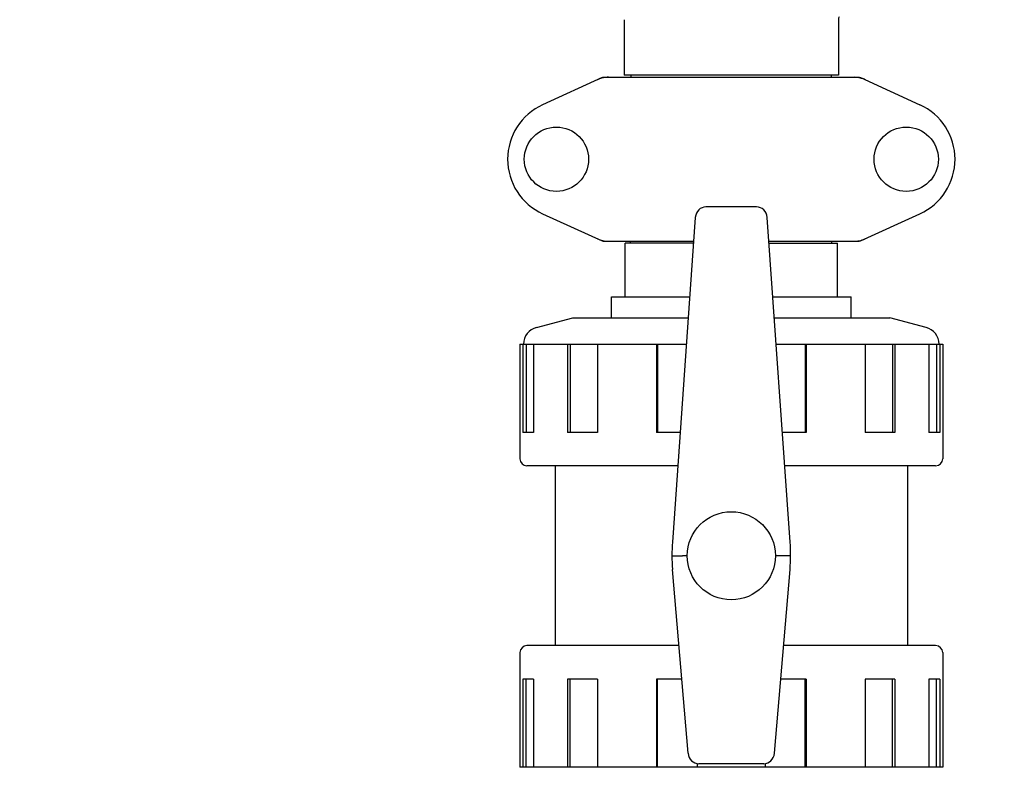
# Model space of a CAD drawing. Units: millimetres. Extents: x 14461 to 18332, y 9121 to 14477.
# Drawn here: x 14902 to 15182, y 12751 to 12963 of the extents above; entities that cross this region are included whole.
import ezdxf

# ---------------------------------------------------------------- set-up
doc = ezdxf.new("R2010")
doc.units = ezdxf.units.MM
doc.layers.add('COTAS', color=7, linetype='Continuous')
doc.styles.add('ARIAL', font='arial.ttf')
doc.dimstyles.new('Diseño_PlanosFabricacion', dxfattribs={"dimscale": 0.8, "dimtxt": 45, "dimasz": 50, "dimexe": 7, "dimexo": 7, "dimgap": 20, "dimtad": 1, "dimtih": 1, "dimtoh": 1, "dimdec": 0, "dimzin": 1, "dimdsep": 46, "dimtxsty": 'ARIAL', "dimcen": 15, "dimadec": 0, "dimazin": 0, "dimtp": 0.05, "dimtm": 0.05, "dimtfac": 1, "dimtdec": 0, "dimtofl": 0, "dimtmove": 0, "dimatfit": 3, "dimfxl": 0, "dimtolj": 1, "dimarcsym": 0})

# ---------------------------------------------------------------- blocks, each defined once
blk = doc.blocks.new('*D3')
at = {"layer": 'COTAS', "color": 0, "lineweight": -2}
for p, q in [((15082.25, 13644.72), (14753.77, 13644.72)), ((14759.37, 13604.72), (14759.37, 13003.93)), ((14759.37, 12324.17), (14759.37, 12935.14)), ((15176.11, 12284.17), (14753.77, 12284.17))]:
    blk.add_line(p, q, dxfattribs=at)
at = {"layer": 'COTAS', "color": 0}
for points in [[(14752.7, 13604.72), (14766.04, 13604.72), (14759.37, 13644.72)], [(14752.7, 12324.17), (14766.04, 12324.17), (14759.37, 12284.17)]]:
    blk.add_solid(points, dxfattribs=at)
at = {"layer": 'Defpoints', "color": 0}
for p in [(15087.85, 13644.72), (14759.37, 12284.17), (15181.71, 12284.17)]:
    blk.add_point(p, dxfattribs=at)
at = {"layer": 'COTAS', "color": 0, "insert": (14759.37, 12969.54), "char_height": 36, "attachment_point": 5, "style": 'ARIAL'}
blk.add_mtext('\\A1;1361 mm', dxfattribs=at)

msp = doc.modelspace()

# ---------------------------------------------------------------- linework, layer by layer
for p, q in [((15073.81, 12962.76), (15073.81, 12947)), ((15134.61, 12962.76), (15134.61, 12947)), ((15134.6, 12947), (15073.81, 12947)), ((15075.79, 12946.42), (15075.79, 12947)), ((15132.63, 12946.42), (15132.63, 12947)), ((15067.56, 12946.35), (15050.65, 12938.63)), ((15067.86, 12946.42), (15140.55, 12946.42)), ((15140.85, 12946.35), (15157.76, 12938.63)), ((15050.65, 12907.7), (15067.56, 12899.98)), ((15111.39, 12909.66), (15097.02, 12909.66)), ((15140.85, 12899.98), (15157.76, 12907.7)), ((15093.99, 12906.68), (15087.48, 12814.54)), ((15120.93, 12814.54), (15114.42, 12906.68)), ((15067.86, 12899.92), (15093.52, 12899.92)), ((15074.06, 12884.17), (15074.06, 12899.34)), ((15093.45, 12899.34), (15074.06, 12899.34)), ((15075.63, 12899.34), (15075.63, 12899.92)), ((15114.89, 12899.92), (15140.55, 12899.92)), ((15114.96, 12899.34), (15134.35, 12899.34)), ((15132.78, 12899.34), (15132.78, 12899.92)), ((15134.36, 12884.17), (15134.36, 12899.34)), ((15070.21, 12878.17), (15070.21, 12884.17)), ((15070.21, 12878.17), (15070.21, 12884.17)), ((15070.21, 12884.17), (15092.4, 12884.17)), ((15116.01, 12884.17), (15138.21, 12884.17)), ((15138.21, 12878.17), (15138.21, 12884.17)), ((15138.21, 12878.17), (15138.21, 12884.17)), ((15048.92, 12875.42), (15059.21, 12878.17)), ((15059.21, 12878.17), (15091.98, 12878.17)), ((15116.43, 12878.17), (15149.21, 12878.17)), ((15159.49, 12875.42), (15149.21, 12878.17)), ((15044.21, 12870.67), (15044.21, 12838.17)), ((15044.21, 12870.67), (15091.45, 12870.67)), ((15044.99, 12870.67), (15044.99, 12845.67)), ((15045.96, 12870.67), (15045.96, 12845.67)), ((15048.09, 12870.67), (15048.09, 12845.67)), ((15057.75, 12870.67), (15057.75, 12845.67)), ((15058.46, 12870.67), (15058.46, 12845.67)), ((15066.23, 12870.67), (15066.23, 12845.67)), ((15082.96, 12870.67), (15082.96, 12845.67)), ((15083.22, 12870.67), (15083.22, 12845.67)), ((15116.96, 12870.67), (15164.21, 12870.67)), ((15125.19, 12870.67), (15125.19, 12845.67)), ((15125.45, 12870.67), (15125.45, 12845.67)), ((15142.18, 12870.67), (15142.18, 12845.67)), ((15149.95, 12870.67), (15149.95, 12845.67)), ((15150.66, 12870.67), (15150.66, 12845.67)), ((15160.32, 12870.67), (15160.32, 12845.67)), ((15162.45, 12870.67), (15162.45, 12845.67)), ((15163.42, 12870.67), (15163.42, 12845.67)), ((15164.21, 12870.67), (15164.21, 12838.17)), ((15048.09, 12845.67), (15044.99, 12845.67)), ((15066.23, 12845.67), (15057.75, 12845.67)), ((15089.68, 12845.67), (15082.96, 12845.67)), ((15125.45, 12845.67), (15118.73, 12845.67)), ((15150.66, 12845.67), (15142.18, 12845.67)), ((15163.42, 12845.67), (15160.32, 12845.67)), ((15089.01, 12836.17), (15046.21, 12836.17)), ((15054.21, 12836.17), (15054.21, 12785.17)), ((15054.21, 12836.17), (15054.21, 12785.17)), ((15162.21, 12836.17), (15119.4, 12836.17)), ((15154.21, 12836.17), (15154.21, 12785.17)), ((15154.21, 12836.17), (15154.21, 12785.17)), ((15091.71, 12810.67), (15090.36, 12810.67)), ((15118.06, 12810.67), (15116.71, 12810.67)), ((15091.96, 12754.61), (15087.53, 12806.79)), ((15116.45, 12754.61), (15120.88, 12806.79)), ((15089.37, 12785.17), (15046.21, 12785.17)), ((15162.21, 12785.17), (15119.04, 12785.17)), ((15044.21, 12783.17), (15044.21, 12750.67)), ((15164.21, 12783.17), (15164.21, 12750.67)), ((15044.99, 12775.67), (15044.99, 12750.67)), ((15048.09, 12775.67), (15044.99, 12775.67)), ((15045.96, 12750.67), (15045.96, 12775.67)), ((15048.09, 12775.67), (15048.09, 12750.67)), ((15057.75, 12775.67), (15057.75, 12750.67)), ((15066.23, 12775.67), (15057.75, 12775.67)), ((15058.46, 12750.67), (15058.46, 12775.67)), ((15066.23, 12775.67), (15066.23, 12750.67)), ((15082.96, 12775.67), (15082.96, 12750.67)), ((15090.17, 12775.67), (15082.96, 12775.67)), ((15083.22, 12750.67), (15083.22, 12775.67)), ((15125.45, 12775.67), (15118.24, 12775.67)), ((15125.19, 12750.67), (15125.19, 12775.67)), ((15125.45, 12775.67), (15125.45, 12750.67)), ((15142.18, 12775.67), (15142.18, 12750.67)), ((15150.66, 12775.67), (15142.18, 12775.67)), ((15149.95, 12750.67), (15149.95, 12775.67)), ((15150.66, 12775.67), (15150.66, 12750.67)), ((15160.32, 12775.67), (15160.32, 12750.67)), ((15163.42, 12775.67), (15160.32, 12775.67)), ((15162.45, 12750.67), (15162.45, 12775.67)), ((15163.42, 12775.67), (15163.42, 12750.67)), ((15094.55, 12751.71), (15094.55, 12750.67)), ((15113.43, 12751.67), (15094.99, 12751.67)), ((15113.86, 12751.71), (15113.86, 12750.67)), ((15164.21, 12750.67), (15044.21, 12750.67))]:
    msp.add_line(p, q)
for centre, radius in [((15054.56, 12923.17), 9.12), ((15153.86, 12923.17), 9.12), ((15104.21, 12810.67), 12.5)]:
    msp.add_circle(centre, radius)
for centre, radius, start, end in [((15136.41, 12962.76), 1.8, 154.3979, 180), ((15069.35, 12938.85), 7.57, 100.9387, 114.5167), ((15069.35, 12938.85), 7.57, 90.0042, 100.8771), ((15139.06, 12938.85), 7.57, 76.5942, 89.988), ((15139.07, 12938.9), 7.51, 73.6414, 76.5579), ((15139.05, 12938.85), 7.57, 65.4729, 73.6291), ((15057.71, 12923.17), 17, 114.5295, 245.4705), ((15150.71, 12923.17), 17, 294.5295, 65.4705), ((15069.34, 12907.45), 7.53, 245.4479, 270.0225), ((15139.06, 12907.49), 7.57, 270.0042, 280.8771), ((15139.06, 12907.49), 7.57, 280.9387, 294.5167), ((15050.2, 12870.59), 5, 104.9314, 178.6404), ((15158.21, 12870.59), 5, 1.3596, 75.0686), ((15046.21, 12838.17), 2, 180, 270), ((15162.21, 12838.17), 2, 270, 0), ((15137.35, 12811.02), 50, 175.9553, 184.8444), ((15071.06, 12811.02), 50, 355.1556, 4.0447), ((15046.21, 12783.17), 2, 90, 180), ((15162.21, 12783.17), 2, 0, 90)]:
    msp.add_arc(centre, radius, start, end)
for centre, major_axis, ratio, start_param, end_param in [((15096.99, 12906.48), (0.29, 3.17), 0.942803, 0.087494, 1.594321), ((15111.42, 12906.48), (-0.29, 3.17), 0.942803, -1.594321, -0.087494), ((15094.95, 12754.85), (-0.35, 3.16), 0.942595, 1.542701, 3.036884), ((15113.46, 12754.85), (0.35, 3.16), 0.942595, -3.036884, -1.542701)]:
    msp.add_ellipse(centre, major_axis=major_axis, ratio=ratio, start_param=start_param, end_param=end_param)
for points in [[(15067.56, 12946.35), (15067.66, 12946.39), (15067.76, 12946.42), (15067.86, 12946.42)], [(15140.55, 12946.42), (15140.65, 12946.42), (15140.76, 12946.39), (15140.85, 12946.35)], [(15067.86, 12899.92), (15067.76, 12899.92), (15067.66, 12899.94), (15067.56, 12899.98)], [(15140.85, 12899.98), (15140.76, 12899.94), (15140.65, 12899.92), (15140.55, 12899.92)]]:
    msp.add_open_spline(points, degree=3)
for points, knots in [([(15087.36, 12810.64), (15087.28, 12810.65), (15087.69, 12810.65), (15087.86, 12810.65), (15088.46, 12810.65), (15089.25, 12810.66), (15089.98, 12810.67), (15090.36, 12810.67)], [0, 0, 0, 0, 0.075907, 0.168107, 0.292339, 0.616729, 1, 1, 1, 1]), ([(15121.05, 12810.64), (15121.07, 12810.65), (15120.91, 12810.64), (15120.82, 12810.65), (15120.5, 12810.65), (15119.99, 12810.65), (15119.14, 12810.66), (15118.44, 12810.67), (15118.05, 12810.67)], [0, 0, 0, 0, 0.019176, 0.075907, 0.168107, 0.292339, 0.616729, 1, 1, 1, 1])]:
    msp.add_open_spline(points, degree=3, knots=knots)

# ---------------------------------------------------------------- dimensions: what is measured, and where the dimension line sits
at = {"layer": 'COTAS'}
dim = msp.add_linear_dim(base=(14759.37, 12284.17), p1=(15087.85, 13644.72), p2=(15181.71, 12284.17), angle=90, dimstyle='Diseño_PlanosFabricacion', override={"dimpost": ' mm'}, dxfattribs=at)
dim.commit()
dim.dimension.update_dxf_attribs({"geometry": '*D3', "text_midpoint": (14759.37, 12969.54), "dimtype": 160})

doc.saveas('drawing.dxf')
